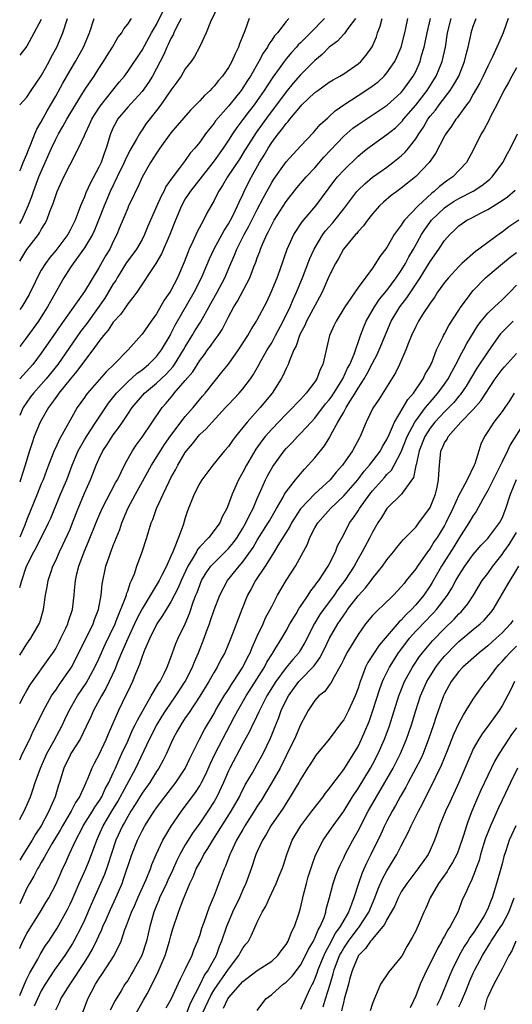
# Model space of a CAD drawing. Units: inches. Extents: x 2577000 to 2580000, y 1560000 to 1562081.
# Drawn here: x 2577000 to 2577068, y 1560222 to 1560359 of the extents above; entities that cross this region are included whole.
import ezdxf

# ---------------------------------------------------------------- set-up
doc = ezdxf.new("R2010")
doc.units = ezdxf.units.IN
doc.header["$MEASUREMENT"] = 0
doc.layers.add('LD25771560_2ft', color=8, linetype='Continuous')

msp = doc.modelspace()

# ---------------------------------------------------------------- linework, layer by layer
at = {"layer": 'LD25771560_2ft'}
for points, elevation in [([(2577027.7, 1560361), (2577026.51, 1560358.51), (2577025.92, 1560357), (2577024.99, 1560355.01), (2577024.29, 1560353.71), (2577023.8, 1560353), (2577023, 1560351.98), (2577022.43, 1560351), (2577021.84, 1560350.16), (2577021, 1560349.02), (2577019.59, 1560347), (2577019, 1560346.22), (2577017.58, 1560344.42), (2577017, 1560343.55), (2577016.77, 1560343.23), (2577016.63, 1560343), (2577016.23, 1560342.23), (2577015.32, 1560340.68), (2577014.65, 1560339.35), (2577014.52, 1560339), (2577013.53, 1560337), (2577012.57, 1560335), (2577011.74, 1560333), (2577010.97, 1560331), (2577010.4, 1560329.6), (2577010.12, 1560329), (2577009, 1560327.15), (2577007.41, 1560325), (2577007, 1560324.38), (2577006.13, 1560323), (2577004.27, 1560319.73), (2577003.88, 1560319), (2577003, 1560317.59), (2577002.61, 1560317), (2577001, 1560314.76), (2577000, 1560313.48)], 8092), ([(2577000, 1560325.31), (2577001, 1560326.96), (2577002.6, 1560329), (2577002.76, 1560329.24), (2577003, 1560329.7), (2577003.5, 1560330.5), (2577003.77, 1560331), (2577004.21, 1560332.21), (2577004.67, 1560333.33), (2577005, 1560334.43), (2577005.21, 1560335), (2577006.15, 1560337), (2577007, 1560338.75), (2577008.19, 1560341), (2577009, 1560342.74), (2577009.1, 1560343), (2577009.72, 1560344.28), (2577010.02, 1560345), (2577010.38, 1560345.62), (2577011.17, 1560346.83), (2577013.83, 1560350.17), (2577014.55, 1560351), (2577015, 1560351.61), (2577017, 1560354.6), (2577018.32, 1560357), (2577019, 1560358.17), (2577019.94, 1560360.06)], 8088), ([(2577000, 1560280.04), (2577000.29, 1560281), (2577000.96, 1560283), (2577001.98, 1560285), (2577002.35, 1560285.65), (2577004, 1560289), (2577004.31, 1560289.69), (2577005.67, 1560293), (2577006.53, 1560295), (2577007.31, 1560297), (2577008.14, 1560299), (2577009, 1560300.55), (2577009.26, 1560301), (2577010.57, 1560303), (2577012.36, 1560305.64), (2577013.45, 1560307), (2577015, 1560308.57), (2577016.27, 1560309.73), (2577017, 1560310.26), (2577017.9, 1560311), (2577019, 1560312.11), (2577019.68, 1560313), (2577020.88, 1560315), (2577021, 1560315.22), (2577021.58, 1560316.42), (2577024.23, 1560321), (2577025.27, 1560323), (2577026.36, 1560325.64), (2577026.99, 1560327.01), (2577028.41, 1560329.59), (2577029, 1560330.48), (2577029.29, 1560331), (2577029.59, 1560331.59), (2577030.27, 1560333), (2577030.48, 1560333.52), (2577031, 1560334.56), (2577031.13, 1560334.87), (2577031.79, 1560336.21), (2577032.21, 1560337), (2577033.32, 1560339), (2577033.96, 1560340.04), (2577034.49, 1560341), (2577035, 1560341.79), (2577035.92, 1560343), (2577036.42, 1560343.58), (2577037, 1560344.42), (2577037.29, 1560344.71), (2577037.51, 1560345), (2577039, 1560346.79), (2577039.21, 1560347), (2577041, 1560348.7), (2577041.4, 1560349), (2577043, 1560350.15), (2577043.53, 1560350.47), (2577044.48, 1560351), (2577045, 1560351.33), (2577047, 1560352.68), (2577047.37, 1560353), (2577048.12, 1560353.88), (2577048.94, 1560355.06), (2577049.54, 1560356.46), (2577049.7, 1560357), (2577050.06, 1560357.94), (2577050.33, 1560359)], 8102), ([(2577046.66, 1560359), (2577045.59, 1560357.59), (2577045.1, 1560356.9), (2577045, 1560356.81), (2577044.14, 1560355.86), (2577043, 1560354.99), (2577042.01, 1560353.99), (2577041, 1560353.18), (2577039, 1560351.16), (2577037.99, 1560350.01), (2577037, 1560348.81), (2577035.66, 1560347), (2577034.51, 1560345.49), (2577032.83, 1560343.17), (2577031.44, 1560341), (2577031.28, 1560340.72), (2577030.51, 1560339.49), (2577028.85, 1560337), (2577028.18, 1560335.82), (2577027.63, 1560335), (2577027, 1560333.72), (2577026.01, 1560331.99), (2577025.52, 1560331), (2577024.63, 1560329.37), (2577024.05, 1560328.05), (2577023.54, 1560327), (2577023.38, 1560326.62), (2577022.83, 1560325.17), (2577021.9, 1560323), (2577021, 1560321.25), (2577020.85, 1560321), (2577020.09, 1560319.91), (2577019, 1560318.02), (2577018.26, 1560317), (2577017, 1560315.17), (2577016.92, 1560315.08), (2577015.05, 1560313), (2577013.08, 1560311), (2577012.01, 1560309.99), (2577009.42, 1560307), (2577009.24, 1560306.76), (2577009, 1560306.41), (2577008, 1560305), (2577007, 1560303.27), (2577005.47, 1560300.53), (2577005, 1560299.45), (2577004.85, 1560299.15), (2577004.02, 1560297), (2577003.72, 1560296.28), (2577003.25, 1560295), (2577003, 1560294.44), (2577002.41, 1560293), (2577001, 1560289.5), (2577000.7, 1560288.7), (2577000, 1560287.03)], 8100), ([(2577042.33, 1560359), (2577040.4, 1560357), (2577039, 1560355.6), (2577038.69, 1560355.31), (2577038.43, 1560355), (2577037.74, 1560354.26), (2577037, 1560353.37), (2577036.72, 1560353), (2577036.05, 1560352.05), (2577035.17, 1560350.83), (2577034.36, 1560349.64), (2577033.96, 1560349), (2577033, 1560347.62), (2577032.55, 1560347), (2577031.87, 1560346.13), (2577031, 1560344.95), (2577030.15, 1560343.85), (2577029.57, 1560343), (2577029, 1560342.11), (2577028.25, 1560341), (2577027, 1560339.23), (2577023.66, 1560335), (2577023.42, 1560334.58), (2577023, 1560333.96), (2577022.46, 1560333), (2577021.63, 1560331), (2577020.85, 1560329), (2577019.68, 1560326.32), (2577018.9, 1560325), (2577016.25, 1560321), (2577015.73, 1560320.27), (2577015, 1560319.38), (2577014.86, 1560319.14), (2577014.75, 1560319), (2577014.03, 1560317.97), (2577013, 1560316.84), (2577012.27, 1560315.73), (2577011.63, 1560315), (2577011, 1560314.19), (2577010.18, 1560313), (2577009, 1560311.48), (2577007.96, 1560310.04), (2577007, 1560308.95), (2577005.44, 1560307), (2577005.27, 1560306.73), (2577005, 1560306.39), (2577004.44, 1560305.56), (2577003.99, 1560305), (2577002.86, 1560303), (2577002.03, 1560301), (2577001.76, 1560300.24), (2577001.35, 1560299), (2577001, 1560297.82), (2577000.78, 1560297), (2577000.13, 1560295), (2577000, 1560294.65)], 8098), ([(2577037.39, 1560359), (2577037, 1560358.56), (2577035.79, 1560357), (2577035.4, 1560356.6), (2577035, 1560355.97), (2577034.59, 1560355.41), (2577034.4, 1560355), (2577033.81, 1560354.19), (2577033.2, 1560353), (2577032.04, 1560351), (2577031.62, 1560350.37), (2577031, 1560349.37), (2577030.74, 1560349), (2577029, 1560346.84), (2577027.22, 1560344.78), (2577027, 1560344.46), (2577025.83, 1560343), (2577025, 1560341.82), (2577024.34, 1560341), (2577023.7, 1560340.3), (2577023, 1560339.28), (2577022.17, 1560338.17), (2577021.25, 1560337), (2577020.32, 1560335.68), (2577020, 1560335), (2577019.64, 1560334.36), (2577019.03, 1560333), (2577017.82, 1560330.18), (2577017.36, 1560329), (2577017, 1560328.33), (2577016.23, 1560327), (2577015.72, 1560326.28), (2577014.86, 1560325.14), (2577013.52, 1560323), (2577013.34, 1560322.66), (2577013, 1560322.17), (2577011.82, 1560320.18), (2577009.31, 1560316.69), (2577008.45, 1560315.55), (2577005.28, 1560311), (2577003.69, 1560309), (2577003, 1560308.2), (2577001.9, 1560307), (2577001.51, 1560306.49), (2577001, 1560305.77), (2577000.47, 1560305), (2577000.07, 1560304.07), (2577000, 1560303.92)], 8096), ([(2577031.87, 1560359), (2577031.27, 1560357.27), (2577030.54, 1560355.46), (2577030.4, 1560355), (2577029.92, 1560354.08), (2577029.46, 1560353), (2577029, 1560352.2), (2577028.17, 1560351), (2577027.62, 1560350.38), (2577027, 1560349.58), (2577026.71, 1560349.29), (2577026.45, 1560349), (2577025.69, 1560348.31), (2577025, 1560347.55), (2577023.72, 1560346.28), (2577022.78, 1560345.22), (2577021.88, 1560344.12), (2577021, 1560343.1), (2577019.47, 1560341), (2577019, 1560340.32), (2577018.17, 1560339), (2577017.01, 1560336.99), (2577016.4, 1560335.6), (2577016.08, 1560335), (2577015.74, 1560334.26), (2577015.13, 1560333), (2577015, 1560332.69), (2577014.53, 1560331.47), (2577013.83, 1560329.83), (2577013.5, 1560329), (2577013, 1560328.04), (2577012.5, 1560327), (2577011.93, 1560326.07), (2577011, 1560324.39), (2577009, 1560321.11), (2577008.77, 1560320.77), (2577005.63, 1560316.37), (2577004.71, 1560315), (2577003, 1560312.54), (2577001.82, 1560311), (2577000.02, 1560309), (2577000, 1560308.98)], 8094), ([(2577022.41, 1560359), (2577021.77, 1560357.77), (2577021.41, 1560357), (2577021.3, 1560356.7), (2577021, 1560356.19), (2577020.64, 1560355.36), (2577020.45, 1560355), (2577020.02, 1560353.98), (2577019, 1560352.03), (2577018.44, 1560351), (2577017.9, 1560350.1), (2577017, 1560348.87), (2577015, 1560346.7), (2577013.61, 1560345), (2577013.38, 1560344.62), (2577013, 1560343.85), (2577012.62, 1560343), (2577012.03, 1560341), (2577011.73, 1560340.27), (2577011.3, 1560339), (2577011, 1560338.38), (2577009.82, 1560336.18), (2577009.21, 1560334.79), (2577009, 1560334.24), (2577008.45, 1560333), (2577008.14, 1560332.14), (2577007.69, 1560331), (2577007, 1560329.61), (2577006.67, 1560329), (2577005, 1560326.78), (2577004.18, 1560325.82), (2577003.57, 1560325), (2577003, 1560324.05), (2577002.41, 1560323), (2577001.91, 1560321.91), (2577001.47, 1560321), (2577001.3, 1560320.7), (2577000.3, 1560319), (2577000, 1560318.61)], 8090), ([(2577000, 1560330.55), (2577000.28, 1560331), (2577001.18, 1560333), (2577001.7, 1560334.3), (2577001.91, 1560335), (2577002.67, 1560337), (2577003, 1560337.78), (2577003.55, 1560339), (2577004.41, 1560341), (2577005, 1560342.25), (2577005.41, 1560343), (2577006.01, 1560343.99), (2577006.57, 1560345), (2577007.74, 1560347), (2577009, 1560349.04), (2577009.78, 1560350.22), (2577010.33, 1560351), (2577011, 1560352.05), (2577011.65, 1560353), (2577012.15, 1560353.85), (2577012.88, 1560355), (2577013.65, 1560356.35), (2577014.17, 1560357), (2577014.46, 1560357.54), (2577015, 1560358.2), (2577015.54, 1560359)], 8086), ([(2577000, 1560337.84), (2577000.14, 1560338.14), (2577000.48, 1560339), (2577001, 1560340.17), (2577001.22, 1560340.78), (2577001.57, 1560341.57), (2577002.12, 1560343), (2577002.38, 1560343.62), (2577003, 1560344.67), (2577003.81, 1560346.19), (2577005, 1560348.22), (2577006, 1560350), (2577007, 1560351.75), (2577007.76, 1560353), (2577008.86, 1560355), (2577009.69, 1560357), (2577010.35, 1560359)], 8084), ([(2577000, 1560346.99), (2577000.01, 1560347), (2577001, 1560348.06), (2577001.61, 1560349), (2577003, 1560351.02), (2577004.09, 1560353), (2577004.39, 1560353.61), (2577005.15, 1560355), (2577005.98, 1560357), (2577006.63, 1560359)], 8082), ([(2577067.85, 1560359), (2577067.14, 1560357), (2577067, 1560356.67), (2577066.48, 1560355.52), (2577066.28, 1560355), (2577065.65, 1560353.65), (2577065, 1560352.39), (2577064.36, 1560351), (2577063.92, 1560350.08), (2577063, 1560348.48), (2577062.48, 1560347.52), (2577062.07, 1560347), (2577061, 1560345.53), (2577060.78, 1560345.22), (2577060.58, 1560345), (2577059.96, 1560344.04), (2577059.18, 1560343), (2577059, 1560342.67), (2577057.75, 1560340.25), (2577056.86, 1560339), (2577055, 1560337.05), (2577053.87, 1560336.13), (2577053, 1560335.45), (2577052.37, 1560335), (2577051.59, 1560334.41), (2577050.51, 1560333.49), (2577049.99, 1560333), (2577049, 1560331.89), (2577048.3, 1560331), (2577047.76, 1560330.24), (2577047, 1560329.42), (2577046.82, 1560329.18), (2577046.65, 1560329), (2577044.99, 1560327), (2577044.29, 1560325.71), (2577043.86, 1560325), (2577043, 1560323.3), (2577042, 1560321), (2577041.66, 1560320.34), (2577039.84, 1560317), (2577039.59, 1560316.41), (2577039, 1560315.33), (2577038.85, 1560315), (2577038.41, 1560313.59), (2577038.09, 1560313), (2577037.42, 1560311.42), (2577037.29, 1560311), (2577037, 1560310.41), (2577036.57, 1560309.43), (2577036.34, 1560309), (2577035.07, 1560307), (2577033.42, 1560305), (2577031.58, 1560303), (2577031, 1560302.26), (2577029.96, 1560301), (2577029.54, 1560300.46), (2577029, 1560299.62), (2577028.46, 1560299), (2577026.84, 1560297), (2577025.31, 1560295), (2577025, 1560294.51), (2577024.23, 1560293), (2577023.32, 1560290.68), (2577023, 1560289.71), (2577022.69, 1560288.69), (2577022.04, 1560287), (2577021.47, 1560285.47), (2577021.25, 1560285), (2577021, 1560284.41), (2577020.37, 1560283), (2577019.76, 1560281.76), (2577019.36, 1560281), (2577017, 1560277.1), (2577016.29, 1560275.71), (2577015.97, 1560275), (2577015, 1560272.97), (2577014.13, 1560271), (2577013.53, 1560269.53), (2577013.24, 1560268.76), (2577012.45, 1560267), (2577011.98, 1560266.02), (2577011.37, 1560265), (2577010.27, 1560263), (2577009.89, 1560262.11), (2577009.25, 1560260.75), (2577008.38, 1560259), (2577007.12, 1560257), (2577007, 1560256.78), (2577006.14, 1560255), (2577005.52, 1560253), (2577005.39, 1560252.61), (2577004.92, 1560251), (2577004.33, 1560249.67), (2577004.07, 1560249), (2577002.98, 1560247), (2577002.18, 1560245.82), (2577001.72, 1560245), (2577000.5, 1560243), (2577000, 1560242.21)], 8112), ([(2577000, 1560247.87), (2577000.17, 1560248.17), (2577000.61, 1560249), (2577001, 1560249.84), (2577001.5, 1560251), (2577001.89, 1560252.11), (2577002.17, 1560253), (2577002.88, 1560255), (2577003.78, 1560257), (2577004.75, 1560258.75), (2577005.93, 1560261), (2577006.26, 1560261.74), (2577006.87, 1560263), (2577008.02, 1560265), (2577009.22, 1560266.78), (2577010.45, 1560269), (2577011, 1560270.17), (2577011.86, 1560272.14), (2577013.24, 1560275), (2577013.42, 1560275.42), (2577014.74, 1560278.74), (2577014.82, 1560279), (2577014.85, 1560279.15), (2577015, 1560279.55), (2577015.35, 1560280.65), (2577015.55, 1560281), (2577015.94, 1560281.94), (2577016.29, 1560283), (2577017.02, 1560285), (2577017.67, 1560287), (2577018.28, 1560289), (2577018.5, 1560289.5), (2577019.01, 1560291), (2577019.91, 1560293), (2577020.74, 1560294.74), (2577021, 1560295.24), (2577021.64, 1560296.36), (2577021.95, 1560297), (2577023, 1560298.79), (2577023.15, 1560299), (2577024, 1560300), (2577024.77, 1560301), (2577025, 1560301.26), (2577025.92, 1560302.08), (2577026.72, 1560303), (2577028.6, 1560305), (2577029, 1560305.45), (2577030.47, 1560307), (2577031, 1560307.63), (2577032.05, 1560309), (2577032.43, 1560309.57), (2577033.17, 1560310.83), (2577033.55, 1560311.55), (2577034.37, 1560313), (2577035, 1560314.01), (2577035.54, 1560315), (2577036.6, 1560317), (2577037.57, 1560319), (2577037.99, 1560320.01), (2577038.46, 1560321), (2577039.28, 1560323), (2577040.3, 1560325.7), (2577040.89, 1560327), (2577042.11, 1560329), (2577042.49, 1560329.51), (2577043.43, 1560330.57), (2577043.78, 1560331), (2577045, 1560332.58), (2577046.82, 1560335), (2577047, 1560335.19), (2577047.93, 1560336.07), (2577049, 1560336.95), (2577050.19, 1560337.81), (2577051, 1560338.38), (2577051.84, 1560339), (2577053, 1560339.94), (2577053.55, 1560340.45), (2577054, 1560341), (2577055, 1560342.3), (2577055.42, 1560343), (2577056.07, 1560343.93), (2577056.67, 1560345), (2577057, 1560345.44), (2577057.73, 1560346.27), (2577058.25, 1560347), (2577059.8, 1560349), (2577060.27, 1560349.73), (2577060.97, 1560351), (2577061.78, 1560353), (2577062.01, 1560353.99), (2577062.29, 1560355), (2577062.66, 1560356.66), (2577062.72, 1560357), (2577063, 1560357.93), (2577063.39, 1560359)], 8110), ([(2577000, 1560256.14), (2577000.41, 1560257), (2577001.4, 1560259), (2577001.89, 1560260.11), (2577002.36, 1560261), (2577003.31, 1560263), (2577004.43, 1560265), (2577004.65, 1560265.35), (2577005, 1560265.81), (2577005.47, 1560266.53), (2577005.83, 1560267), (2577007, 1560268.71), (2577007.18, 1560269), (2577008.21, 1560271), (2577010.19, 1560275), (2577010.39, 1560275.61), (2577010.95, 1560277), (2577011.34, 1560279), (2577011.48, 1560280.52), (2577011.98, 1560283), (2577012.46, 1560284.46), (2577012.65, 1560285), (2577012.76, 1560285.24), (2577013, 1560285.89), (2577013.45, 1560287), (2577013.91, 1560288.09), (2577014.21, 1560289), (2577015.03, 1560291), (2577016.1, 1560293), (2577018.33, 1560297), (2577020.12, 1560299.88), (2577021, 1560301.15), (2577023, 1560303.76), (2577024.09, 1560305), (2577025.4, 1560306.6), (2577025.76, 1560307), (2577027, 1560308.58), (2577028.09, 1560309.91), (2577029, 1560311.05), (2577030.41, 1560313), (2577031.71, 1560315), (2577032.16, 1560315.84), (2577032.9, 1560317), (2577033, 1560317.18), (2577034.31, 1560319.69), (2577034.94, 1560321), (2577035.75, 1560323), (2577036.18, 1560324.18), (2577037.17, 1560327), (2577038.08, 1560329), (2577039.23, 1560330.77), (2577041.14, 1560333), (2577043, 1560335.48), (2577043.63, 1560336.37), (2577044.15, 1560337), (2577045, 1560337.96), (2577047, 1560339.89), (2577047.6, 1560340.4), (2577048.36, 1560341), (2577049, 1560341.48), (2577051, 1560342.88), (2577052.18, 1560343.82), (2577053, 1560344.58), (2577053.19, 1560344.81), (2577053.33, 1560345), (2577055, 1560346.96), (2577056.6, 1560349), (2577057.54, 1560350.46), (2577057.86, 1560351), (2577058.67, 1560353), (2577059.12, 1560355), (2577059.44, 1560357), (2577059.94, 1560359)], 8108), ([(2577000, 1560263.95), (2577000.56, 1560265), (2577001, 1560265.76), (2577001.46, 1560266.54), (2577001.78, 1560267), (2577003.96, 1560270.04), (2577004.77, 1560271.23), (2577005, 1560271.59), (2577005.49, 1560272.51), (2577005.74, 1560273), (2577006.4, 1560274.4), (2577006.67, 1560275), (2577006.74, 1560275.26), (2577007.32, 1560277), (2577007.58, 1560279), (2577007.63, 1560279.63), (2577007.76, 1560281), (2577007.96, 1560281.96), (2577008.21, 1560283), (2577008.95, 1560285), (2577009.58, 1560286.42), (2577010.72, 1560289.28), (2577011, 1560289.95), (2577011.46, 1560291), (2577013.36, 1560294.64), (2577013.57, 1560295), (2577014.14, 1560296.14), (2577014.69, 1560297.32), (2577015.65, 1560299), (2577016.2, 1560299.81), (2577017, 1560300.92), (2577019.8, 1560305), (2577020.36, 1560305.64), (2577021.27, 1560306.73), (2577021.48, 1560307), (2577023, 1560308.75), (2577024.03, 1560309.97), (2577025, 1560311.54), (2577025.65, 1560312.35), (2577026.1, 1560313), (2577026.49, 1560313.51), (2577027, 1560314.26), (2577027.55, 1560315), (2577028.14, 1560315.86), (2577029, 1560317.58), (2577029.76, 1560319), (2577030.23, 1560319.77), (2577031.95, 1560323), (2577032.53, 1560324.53), (2577032.81, 1560325.19), (2577033, 1560325.76), (2577033.35, 1560326.65), (2577033.46, 1560327), (2577033.77, 1560327.77), (2577034.32, 1560329), (2577034.56, 1560329.44), (2577035, 1560330.38), (2577035.35, 1560331), (2577037, 1560333.61), (2577038.51, 1560335.49), (2577039.8, 1560337), (2577041, 1560338.29), (2577042.26, 1560339.74), (2577045, 1560342.64), (2577046.25, 1560343.75), (2577047, 1560344.3), (2577051.05, 1560346.95), (2577053, 1560348.73), (2577053.23, 1560349), (2577054.66, 1560351), (2577055, 1560351.64), (2577055.61, 1560353), (2577055.83, 1560353.83), (2577056.18, 1560355), (2577056.33, 1560355.67), (2577056.59, 1560357), (2577057.06, 1560359)], 8106), ([(2577000, 1560270.64), (2577001, 1560272.22), (2577001.56, 1560273), (2577002.71, 1560275), (2577002.79, 1560275.21), (2577003.32, 1560277), (2577003.61, 1560279), (2577003.84, 1560280.16), (2577003.97, 1560281), (2577004.42, 1560282.42), (2577004.62, 1560283), (2577005, 1560283.81), (2577005.51, 1560285), (2577006.01, 1560285.99), (2577007, 1560288.14), (2577007.36, 1560289), (2577008.12, 1560291), (2577009, 1560293.14), (2577009.85, 1560295), (2577010.18, 1560295.82), (2577010.64, 1560297), (2577011, 1560297.84), (2577011.55, 1560299), (2577012.13, 1560299.87), (2577012.83, 1560301), (2577013, 1560301.25), (2577013.76, 1560302.24), (2577014.26, 1560303), (2577014.58, 1560303.42), (2577015, 1560304.09), (2577015.64, 1560305), (2577017.36, 1560307), (2577019, 1560308.4), (2577020.34, 1560309.66), (2577021.3, 1560310.7), (2577021.5, 1560311), (2577022.76, 1560313), (2577023, 1560313.43), (2577023.97, 1560315), (2577024.35, 1560315.65), (2577025.12, 1560316.88), (2577026.57, 1560319.43), (2577027.43, 1560321), (2577028.48, 1560323), (2577029.33, 1560325), (2577029.85, 1560326.15), (2577030.18, 1560327), (2577031.19, 1560329), (2577031.84, 1560330.16), (2577032.25, 1560331), (2577033, 1560332.48), (2577033.86, 1560334.14), (2577035, 1560336.21), (2577035.31, 1560336.69), (2577037, 1560339.12), (2577039, 1560341.29), (2577040.81, 1560343.19), (2577041.73, 1560344.27), (2577042.78, 1560345.22), (2577043, 1560345.41), (2577043.81, 1560346.19), (2577045.02, 1560347), (2577047, 1560348.28), (2577048.64, 1560349.36), (2577049.78, 1560350.22), (2577050.62, 1560351), (2577051, 1560351.43), (2577052.1, 1560353), (2577052.4, 1560353.6), (2577052.99, 1560355), (2577053.49, 1560357), (2577053.63, 1560357.63), (2577053.92, 1560359)], 8104), ([(2577003, 1560358.85), (2577001.64, 1560356.36), (2577001, 1560355.13), (2577000, 1560353.92)], 8080), ([(2577069, 1560352.16), (2577068.34, 1560351), (2577067.88, 1560350.12), (2577067.24, 1560349), (2577066.25, 1560347), (2577065.41, 1560345.41), (2577065.15, 1560344.85), (2577064.46, 1560343.54), (2577064.11, 1560343), (2577063, 1560340.74), (2577062.06, 1560339), (2577060.14, 1560337), (2577059.45, 1560336.55), (2577058.31, 1560335.69), (2577057.59, 1560335), (2577057.25, 1560334.75), (2577055.33, 1560333), (2577053.43, 1560331), (2577053.24, 1560330.76), (2577053, 1560330.33), (2577052.41, 1560329.59), (2577052.03, 1560329), (2577051, 1560327.22), (2577050.04, 1560325.96), (2577049.44, 1560325), (2577049, 1560324.36), (2577047, 1560321.65), (2577045.58, 1560319.58), (2577045.16, 1560319), (2577043.94, 1560317), (2577043.65, 1560316.35), (2577043.02, 1560315), (2577042.1, 1560311), (2577041.73, 1560310.27), (2577041.28, 1560309), (2577041, 1560308.58), (2577039.81, 1560307), (2577039.4, 1560306.6), (2577039, 1560306.13), (2577038.44, 1560305.56), (2577037.95, 1560305), (2577037, 1560304.09), (2577035, 1560302.03), (2577034.1, 1560301), (2577033.62, 1560300.38), (2577032.78, 1560299.22), (2577031.48, 1560297), (2577031, 1560296.06), (2577030.4, 1560295), (2577029.5, 1560293), (2577029, 1560291.59), (2577028.75, 1560291), (2577028.14, 1560289.86), (2577027.78, 1560289), (2577027, 1560287.96), (2577026.25, 1560287), (2577025, 1560285.67), (2577024.7, 1560285.3), (2577024.56, 1560285), (2577023.98, 1560283.98), (2577023.37, 1560283), (2577022.42, 1560281), (2577022.01, 1560279.99), (2577021, 1560278.06), (2577020.34, 1560277), (2577019.85, 1560276.15), (2577019.06, 1560275), (2577018.09, 1560273), (2577017.34, 1560271.34), (2577017.15, 1560270.85), (2577017, 1560270.49), (2577016.63, 1560269.37), (2577016.09, 1560268.09), (2577015.66, 1560267), (2577015, 1560265.63), (2577014.81, 1560265.19), (2577013.74, 1560263), (2577012.29, 1560259.71), (2577012.01, 1560259), (2577011, 1560256.82), (2577010.36, 1560255.64), (2577010.03, 1560255), (2577009.39, 1560253.39), (2577009.21, 1560253), (2577009.13, 1560252.87), (2577009, 1560252.55), (2577008.29, 1560251), (2577007.76, 1560250.24), (2577007.14, 1560249), (2577005.97, 1560247), (2577005.63, 1560246.37), (2577004.49, 1560244.49), (2577003.62, 1560243), (2577003.42, 1560242.58), (2577003, 1560241.9), (2577002.68, 1560241.32), (2577002.47, 1560241), (2577001.99, 1560240.01), (2577001.35, 1560239), (2577001, 1560238.34), (2577000.39, 1560237), (2577000, 1560236.18)], 8114), ([(2577000, 1560229.96), (2577000.03, 1560230.03), (2577000.45, 1560231), (2577001, 1560232.03), (2577001.36, 1560232.64), (2577002.84, 1560235), (2577003.64, 1560236.36), (2577004.03, 1560237), (2577005, 1560238.84), (2577005.65, 1560240.35), (2577005.95, 1560241), (2577006.3, 1560241.7), (2577006.89, 1560243), (2577007.81, 1560245), (2577008.67, 1560246.67), (2577008.84, 1560247), (2577010.1, 1560249), (2577010.43, 1560249.57), (2577011, 1560250.36), (2577011.39, 1560251), (2577011.89, 1560252.11), (2577012.38, 1560253), (2577013, 1560254.33), (2577013.2, 1560254.8), (2577013.31, 1560255), (2577013.82, 1560256.18), (2577014.21, 1560257), (2577015, 1560258.74), (2577015.69, 1560260.31), (2577016.06, 1560261), (2577016.35, 1560261.65), (2577018.27, 1560265), (2577019.28, 1560266.72), (2577019.49, 1560267), (2577020.02, 1560268.02), (2577020.49, 1560269), (2577021, 1560270.32), (2577021.71, 1560272.29), (2577022, 1560273), (2577022.97, 1560275.03), (2577023.58, 1560276.42), (2577024.16, 1560278.16), (2577024.47, 1560279), (2577024.63, 1560279.37), (2577025, 1560280.38), (2577025.27, 1560281), (2577025.92, 1560282.08), (2577026.57, 1560283), (2577027, 1560283.49), (2577029, 1560285.45), (2577029.7, 1560286.3), (2577030.21, 1560287), (2577031, 1560288.27), (2577031.43, 1560289), (2577031.9, 1560290.1), (2577032.42, 1560291), (2577033, 1560292.41), (2577033.26, 1560293), (2577033.49, 1560293.49), (2577034.14, 1560295), (2577034.44, 1560295.56), (2577035.16, 1560296.84), (2577036.73, 1560299), (2577037, 1560299.31), (2577037.83, 1560300.17), (2577038.6, 1560301), (2577039, 1560301.39), (2577040.47, 1560303), (2577041, 1560303.56), (2577042.49, 1560305.51), (2577043, 1560306.1), (2577043.38, 1560306.62), (2577043.62, 1560307), (2577044.87, 1560309), (2577045.54, 1560310.46), (2577045.84, 1560311), (2577046.44, 1560312.44), (2577047.33, 1560315), (2577047.78, 1560316.22), (2577048.11, 1560317), (2577049.26, 1560319), (2577049.97, 1560320.03), (2577051, 1560321.26), (2577052.31, 1560323), (2577053, 1560324.02), (2577053.59, 1560325), (2577054.07, 1560325.93), (2577054.7, 1560327), (2577055.8, 1560329), (2577056.27, 1560329.73), (2577057.21, 1560331), (2577059, 1560332.72), (2577059.38, 1560333), (2577060.36, 1560333.64), (2577061, 1560334.02), (2577062.99, 1560335.01), (2577064.2, 1560335.8), (2577065, 1560336.45), (2577065.31, 1560336.69), (2577065.62, 1560337), (2577067.1, 1560339), (2577067.73, 1560340.27), (2577068.18, 1560341), (2577069.15, 1560343)], 8116), ([(2577000, 1560223.46), (2577000.66, 1560225), (2577001, 1560225.75), (2577001.41, 1560226.59), (2577002.51, 1560228.51), (2577002.85, 1560229.15), (2577003.61, 1560230.39), (2577004.05, 1560231), (2577005.2, 1560232.8), (2577006.63, 1560235.37), (2577007, 1560236.12), (2577007.28, 1560236.72), (2577008.27, 1560239), (2577009.19, 1560241), (2577009.71, 1560242.29), (2577010.71, 1560245), (2577011, 1560245.63), (2577011.6, 1560247), (2577012.78, 1560249), (2577013.62, 1560250.38), (2577016.14, 1560255), (2577018.03, 1560259), (2577019, 1560260.91), (2577019.79, 1560262.21), (2577020.28, 1560263), (2577021, 1560264.02), (2577021.71, 1560265), (2577023, 1560267.01), (2577024, 1560269), (2577024.27, 1560269.73), (2577024.83, 1560271), (2577025.61, 1560273), (2577025.94, 1560273.94), (2577026.35, 1560275), (2577026.52, 1560275.48), (2577027, 1560276.94), (2577027.79, 1560279), (2577028.88, 1560281), (2577030.47, 1560283), (2577031, 1560283.62), (2577032.41, 1560285.59), (2577033, 1560286.62), (2577034.51, 1560289), (2577034.68, 1560289.32), (2577035.68, 1560291), (2577036.58, 1560292.58), (2577036.8, 1560293), (2577037, 1560293.32), (2577038.32, 1560295), (2577039, 1560295.84), (2577039.54, 1560296.46), (2577040.07, 1560297), (2577041, 1560298.05), (2577042.32, 1560299.68), (2577043.08, 1560300.92), (2577043.22, 1560301.22), (2577044.19, 1560303), (2577045, 1560304.39), (2577045.34, 1560305), (2577045.84, 1560305.84), (2577046.58, 1560307), (2577047, 1560307.69), (2577047.85, 1560309), (2577048.27, 1560309.73), (2577049, 1560311.15), (2577049.65, 1560312.35), (2577049.95, 1560313), (2577051.61, 1560317), (2577052.79, 1560319), (2577053.77, 1560320.23), (2577055.62, 1560323), (2577057, 1560325.27), (2577058.22, 1560327), (2577059, 1560328.19), (2577059.72, 1560329), (2577060.39, 1560329.61), (2577061, 1560330.23), (2577061.45, 1560330.55), (2577062.1, 1560331), (2577062.7, 1560331.3), (2577063.99, 1560331.99), (2577065, 1560332.5), (2577067, 1560333.72), (2577067.77, 1560334.23), (2577068.82, 1560335.18)], 8118), ([(2577069.31, 1560331), (2577067.94, 1560330.06), (2577067, 1560329.33), (2577066.79, 1560329.2), (2577065, 1560327.91), (2577063.78, 1560327), (2577063.32, 1560326.68), (2577061.43, 1560325), (2577061, 1560324.58), (2577059.54, 1560323), (2577059, 1560322.34), (2577058.05, 1560321), (2577057.65, 1560320.35), (2577057, 1560319.49), (2577056.06, 1560318.06), (2577055.39, 1560317), (2577055, 1560316.25), (2577054.43, 1560315), (2577054.01, 1560314.01), (2577053.63, 1560313), (2577052.75, 1560311), (2577052.19, 1560309.81), (2577049.86, 1560306.14), (2577049.05, 1560304.95), (2577048.12, 1560303), (2577047.31, 1560301), (2577047.19, 1560300.81), (2577046.23, 1560299), (2577044.83, 1560297), (2577043.96, 1560296.04), (2577043.1, 1560295), (2577041, 1560293.04), (2577039.02, 1560290.98), (2577037.76, 1560289), (2577037.51, 1560288.49), (2577035.87, 1560285.87), (2577035.36, 1560285), (2577034.1, 1560283), (2577032.75, 1560281), (2577032.15, 1560279.85), (2577031.66, 1560279), (2577030.84, 1560277), (2577029.32, 1560273), (2577028.48, 1560271), (2577027.96, 1560270.04), (2577027.43, 1560269), (2577027, 1560268.31), (2577026.25, 1560267), (2577025, 1560264.99), (2577023.44, 1560262.56), (2577023, 1560261.95), (2577022.63, 1560261.37), (2577022.36, 1560261), (2577021.89, 1560260.11), (2577021.26, 1560259), (2577020.38, 1560257), (2577019.92, 1560256.08), (2577019.34, 1560255), (2577019, 1560254.51), (2577018.06, 1560253), (2577017, 1560251.53), (2577016.06, 1560249.94), (2577015.44, 1560249), (2577015, 1560248.27), (2577014.56, 1560247.44), (2577014.3, 1560247), (2577013.37, 1560245), (2577012.69, 1560243), (2577012.3, 1560241.7), (2577011.77, 1560240.23), (2577009.93, 1560236.07), (2577009, 1560233.91), (2577008.58, 1560233), (2577007.54, 1560231), (2577007.35, 1560230.65), (2577006.25, 1560229), (2577004.84, 1560227), (2577003.53, 1560225), (2577003, 1560224.1), (2577002.46, 1560223), (2577002.03, 1560221.97)], 8120), ([(2577005, 1560221.44), (2577005.53, 1560222.47), (2577005.74, 1560223), (2577007.02, 1560225), (2577009, 1560228.01), (2577009.62, 1560229), (2577010.13, 1560229.87), (2577010.78, 1560231.22), (2577011, 1560231.73), (2577011.41, 1560232.59), (2577011.56, 1560233), (2577011.99, 1560233.99), (2577012.62, 1560235.38), (2577013.37, 1560237), (2577014.22, 1560239), (2577014.43, 1560239.57), (2577015.56, 1560243), (2577016.35, 1560245), (2577017, 1560246.3), (2577017.39, 1560247), (2577018.66, 1560249), (2577019, 1560249.49), (2577020.14, 1560251), (2577021.7, 1560253), (2577023, 1560254.95), (2577023.65, 1560256.35), (2577024.96, 1560259), (2577025.66, 1560260.34), (2577027, 1560262.59), (2577027.22, 1560263), (2577028.41, 1560265), (2577029, 1560265.89), (2577029.42, 1560266.58), (2577029.71, 1560267), (2577031.01, 1560269), (2577031.65, 1560270.35), (2577032.02, 1560271), (2577032.29, 1560271.71), (2577033, 1560273.29), (2577033.8, 1560275), (2577034.16, 1560275.84), (2577034.81, 1560277), (2577035, 1560277.4), (2577035.82, 1560279), (2577037, 1560281), (2577038.33, 1560283), (2577039.96, 1560286.04), (2577040.31, 1560287), (2577041, 1560288.31), (2577041.4, 1560289), (2577043.15, 1560291), (2577045, 1560292.75), (2577046.95, 1560295), (2577047.83, 1560296.17), (2577048.58, 1560297), (2577050.1, 1560299), (2577050.4, 1560299.6), (2577051, 1560300.59), (2577051.38, 1560301.38), (2577052.06, 1560303), (2577053.28, 1560305), (2577053.89, 1560306.11), (2577054.69, 1560307), (2577056.06, 1560309), (2577056.34, 1560309.66), (2577057, 1560310.76), (2577057.12, 1560311), (2577057.23, 1560311.23), (2577057.91, 1560313), (2577058.76, 1560314.76), (2577058.86, 1560315), (2577059, 1560315.23), (2577059.61, 1560316.39), (2577061, 1560318.54), (2577061.16, 1560318.84), (2577062.18, 1560320.18), (2577062.78, 1560321), (2577063, 1560321.25), (2577064.7, 1560323), (2577065, 1560323.27), (2577067.06, 1560325), (2577068.13, 1560325.87), (2577069, 1560326.51)], 8122), ([(2577008.71, 1560221), (2577009.47, 1560223), (2577009.96, 1560223.96), (2577010.53, 1560225), (2577011, 1560225.76), (2577011.51, 1560226.49), (2577013.11, 1560229), (2577014.08, 1560231), (2577014.62, 1560232.62), (2577014.85, 1560233.15), (2577015.54, 1560235), (2577016, 1560236), (2577016.42, 1560237), (2577017.56, 1560239.56), (2577018.15, 1560241), (2577018.37, 1560241.63), (2577018.96, 1560243), (2577019.89, 1560245), (2577020.29, 1560245.71), (2577021.05, 1560246.95), (2577022.47, 1560249), (2577023.56, 1560250.44), (2577024.4, 1560251.6), (2577025, 1560252.55), (2577025.25, 1560253), (2577025.84, 1560254.16), (2577026.44, 1560255.56), (2577027.13, 1560257), (2577029.22, 1560261), (2577029.85, 1560262.15), (2577030.28, 1560263), (2577031.46, 1560265), (2577033.99, 1560269), (2577034.33, 1560269.67), (2577035.1, 1560270.9), (2577035.17, 1560271), (2577035.46, 1560271.46), (2577036.39, 1560273), (2577037, 1560274.04), (2577037.54, 1560275), (2577038.39, 1560276.39), (2577038.83, 1560277.17), (2577039, 1560277.4), (2577040.07, 1560279), (2577040.42, 1560279.58), (2577041, 1560280.26), (2577041.29, 1560280.71), (2577041.53, 1560281), (2577042.85, 1560283), (2577043.85, 1560285), (2577044.16, 1560285.84), (2577045, 1560287.4), (2577045.82, 1560289), (2577046.33, 1560289.67), (2577047, 1560290.69), (2577047.19, 1560291), (2577048.63, 1560293), (2577049, 1560293.46), (2577050.68, 1560295.32), (2577051, 1560295.71), (2577051.66, 1560296.34), (2577052.02, 1560297), (2577053, 1560298.89), (2577053.82, 1560301), (2577054.89, 1560303), (2577055, 1560303.17), (2577056.37, 1560305), (2577057, 1560305.77), (2577058.09, 1560307), (2577059, 1560308.26), (2577059.5, 1560309), (2577060.01, 1560309.99), (2577060.58, 1560311), (2577061.41, 1560312.59), (2577061.66, 1560313), (2577062.11, 1560313.89), (2577063.62, 1560316.38), (2577064.09, 1560317), (2577065, 1560318.1), (2577065.96, 1560319), (2577067, 1560319.94), (2577068.09, 1560321), (2577069, 1560321.98)], 8124), ([(2577068.56, 1560317), (2577067.77, 1560316.23), (2577066.78, 1560315.22), (2577066.61, 1560315), (2577065, 1560312.75), (2577063.51, 1560310.49), (2577062.75, 1560309.25), (2577062.02, 1560307.98), (2577061.2, 1560306.8), (2577061, 1560306.58), (2577060.29, 1560305.71), (2577059.6, 1560305), (2577059, 1560304.42), (2577057.67, 1560303), (2577057, 1560302.15), (2577056.27, 1560301), (2577055.48, 1560299), (2577055.05, 1560297.05), (2577055.04, 1560296.96), (2577054.71, 1560295.29), (2577053.13, 1560293.13), (2577053.05, 1560293), (2577050.98, 1560291), (2577050.24, 1560289.76), (2577049.75, 1560289), (2577049, 1560287.72), (2577048.63, 1560287), (2577047.58, 1560285), (2577047, 1560284.02), (2577046.44, 1560283), (2577045.14, 1560281), (2577044.21, 1560279.79), (2577043.66, 1560279), (2577042.18, 1560277), (2577041.71, 1560276.29), (2577040.93, 1560275.07), (2577039.59, 1560272.41), (2577039, 1560271.39), (2577038.75, 1560271), (2577037.94, 1560270.06), (2577037, 1560268.93), (2577035.58, 1560267), (2577034.34, 1560265), (2577033.3, 1560263), (2577033.21, 1560262.79), (2577032.58, 1560261.42), (2577032.34, 1560261), (2577031.92, 1560260.08), (2577031, 1560258.42), (2577029.18, 1560255), (2577029, 1560254.62), (2577028.32, 1560253), (2577027.38, 1560251), (2577027, 1560250.34), (2577026.14, 1560249), (2577025, 1560247.35), (2577024.01, 1560245.99), (2577023.39, 1560245), (2577023, 1560244.36), (2577022.24, 1560243), (2577021.82, 1560242.18), (2577021.21, 1560240.79), (2577020.56, 1560239.44), (2577020.37, 1560239), (2577019.44, 1560237), (2577019.32, 1560236.68), (2577019, 1560235.92), (2577018.63, 1560235), (2577018.07, 1560233), (2577017.61, 1560231), (2577016.96, 1560229), (2577015.86, 1560227), (2577015.54, 1560226.46), (2577015, 1560225.55), (2577014.62, 1560225), (2577014.08, 1560224.08), (2577013.25, 1560222.75), (2577012.59, 1560221.41)], 8126), ([(2577016.19, 1560221), (2577017.22, 1560222.78), (2577017.69, 1560223.69), (2577018.39, 1560225), (2577019.25, 1560226.75), (2577020.2, 1560229), (2577020.82, 1560231), (2577021, 1560231.73), (2577021.29, 1560232.71), (2577022.04, 1560235), (2577022.64, 1560236.64), (2577023.63, 1560239), (2577024.1, 1560239.9), (2577024.52, 1560241), (2577025, 1560241.92), (2577025.41, 1560242.59), (2577025.59, 1560243), (2577026.15, 1560243.85), (2577026.82, 1560245), (2577029.38, 1560249), (2577030.51, 1560251), (2577030.67, 1560251.33), (2577031.34, 1560252.66), (2577032.33, 1560254.33), (2577033, 1560255.52), (2577033.81, 1560257), (2577034.85, 1560259.15), (2577035.57, 1560261), (2577035.99, 1560262.01), (2577036.33, 1560263), (2577037, 1560264.4), (2577037.32, 1560265), (2577038.78, 1560267), (2577039, 1560267.25), (2577040.86, 1560269.14), (2577041, 1560269.34), (2577041.71, 1560270.29), (2577042.38, 1560271.62), (2577043.05, 1560273), (2577044.2, 1560275), (2577044.53, 1560275.47), (2577045, 1560276.22), (2577045.33, 1560276.68), (2577045.53, 1560277), (2577047, 1560278.9), (2577048.01, 1560279.99), (2577048.81, 1560281), (2577049, 1560281.28), (2577050.38, 1560283), (2577051, 1560283.9), (2577051.91, 1560285), (2577052.38, 1560285.62), (2577053, 1560286.33), (2577053.29, 1560286.71), (2577055, 1560288.44), (2577055.43, 1560289), (2577056.93, 1560291), (2577057, 1560291.13), (2577057.75, 1560293), (2577057.99, 1560293.99), (2577058.19, 1560295), (2577058.21, 1560295.79), (2577058.29, 1560297), (2577058.44, 1560298.44), (2577058.51, 1560299), (2577058.68, 1560299.32), (2577059, 1560300.12), (2577059.35, 1560300.65), (2577059.49, 1560301), (2577061.28, 1560303), (2577063, 1560304.72), (2577064.07, 1560305.93), (2577066.04, 1560309), (2577066.44, 1560309.56), (2577067, 1560310.28), (2577067.33, 1560310.67), (2577069, 1560312.53)], 8128), ([(2577068.7, 1560307), (2577068.04, 1560305.96), (2577067.4, 1560305), (2577067, 1560304.45), (2577065.85, 1560303), (2577065, 1560301.67), (2577064.54, 1560301), (2577064.07, 1560299.93), (2577063.76, 1560299), (2577063.21, 1560297.21), (2577063.13, 1560297), (2577062.13, 1560295), (2577061.2, 1560293.2), (2577061, 1560292.84), (2577060.14, 1560291), (2577059.18, 1560289), (2577059, 1560288.67), (2577058, 1560287), (2577057.59, 1560286.41), (2577057, 1560285.46), (2577056.64, 1560285), (2577055.23, 1560283), (2577055, 1560282.65), (2577053.7, 1560281), (2577053.38, 1560280.62), (2577053, 1560280.13), (2577051.93, 1560279), (2577050.44, 1560277.56), (2577049.82, 1560277), (2577049, 1560276.18), (2577048.05, 1560275), (2577047, 1560273.55), (2577045.45, 1560271), (2577045, 1560270.1), (2577044.65, 1560269.35), (2577043.67, 1560267.67), (2577043.23, 1560266.77), (2577043, 1560266.49), (2577042.37, 1560265.63), (2577041.57, 1560265), (2577041, 1560264.36), (2577040.09, 1560263), (2577039.7, 1560262.3), (2577039, 1560260.98), (2577038.15, 1560259), (2577037.17, 1560257), (2577037, 1560256.68), (2577036.16, 1560255), (2577035.04, 1560253), (2577033.52, 1560250.48), (2577033, 1560249.7), (2577032.57, 1560249), (2577031.29, 1560247), (2577031.19, 1560246.81), (2577031, 1560246.5), (2577030.46, 1560245.54), (2577030.13, 1560245), (2577029.31, 1560243.31), (2577029.17, 1560243), (2577028.6, 1560241.4), (2577028.4, 1560241), (2577027, 1560237.34), (2577026.87, 1560237), (2577026.3, 1560235.7), (2577025.58, 1560233.58), (2577025.27, 1560232.73), (2577025, 1560231.86), (2577024.69, 1560231), (2577024.19, 1560229.81), (2577023.9, 1560229), (2577022.96, 1560227), (2577022.29, 1560225.71), (2577021, 1560222.9), (2577020.32, 1560221.68)], 8130), ([(2577070.13, 1560303), (2577068.14, 1560299.86), (2577067.76, 1560299), (2577067, 1560297.47), (2577066.78, 1560297), (2577066.17, 1560295.83), (2577065.77, 1560295), (2577065, 1560293.49), (2577064.32, 1560292.32), (2577063.39, 1560290.61), (2577063, 1560290.06), (2577062.4, 1560289), (2577061, 1560286.85), (2577060.3, 1560285.7), (2577058.6, 1560283), (2577057.27, 1560280.73), (2577057, 1560280.3), (2577056.11, 1560279), (2577055, 1560277.63), (2577054.43, 1560277), (2577053.69, 1560276.31), (2577053, 1560275.51), (2577052.72, 1560275.28), (2577049.94, 1560272.06), (2577048.35, 1560269.65), (2577048.03, 1560269), (2577047.48, 1560267.48), (2577047.28, 1560267), (2577047, 1560266.09), (2577046.6, 1560265), (2577045.69, 1560263), (2577045.46, 1560262.54), (2577045, 1560261.69), (2577044.7, 1560261.3), (2577043, 1560259.02), (2577041.18, 1560256.82), (2577041, 1560256.57), (2577040.4, 1560255.6), (2577039.99, 1560255), (2577039, 1560253.43), (2577038.77, 1560253), (2577038.41, 1560252.41), (2577037.59, 1560251), (2577037, 1560250.14), (2577036.58, 1560249.43), (2577034.88, 1560247), (2577034.22, 1560245.78), (2577033.72, 1560245), (2577033, 1560243.44), (2577032.81, 1560243), (2577032.14, 1560241), (2577031.4, 1560239), (2577031, 1560238.13), (2577030.51, 1560237), (2577029.58, 1560235), (2577029, 1560233.67), (2577028.73, 1560233), (2577028.05, 1560231), (2577027.73, 1560230.27), (2577027.27, 1560229), (2577026.17, 1560227), (2577025.68, 1560226.32), (2577025.05, 1560225), (2577023.68, 1560222.32), (2577023.15, 1560221)], 8132), ([(2577025.41, 1560221), (2577026.53, 1560223.47), (2577027, 1560224.22), (2577029, 1560227.1), (2577030.44, 1560229), (2577030.63, 1560229.37), (2577031, 1560230.03), (2577031.43, 1560230.57), (2577031.76, 1560231), (2577032.2, 1560231.8), (2577033, 1560233.63), (2577033.68, 1560235), (2577034.18, 1560235.82), (2577034.68, 1560237), (2577035.62, 1560239), (2577036.03, 1560240.03), (2577036.44, 1560241), (2577036.59, 1560241.41), (2577037.11, 1560243), (2577037.86, 1560245), (2577039.05, 1560247), (2577040.59, 1560249), (2577040.76, 1560249.24), (2577042.16, 1560251), (2577042.49, 1560251.51), (2577043, 1560252.13), (2577043.35, 1560252.65), (2577045, 1560254.82), (2577045.84, 1560256.16), (2577046.4, 1560257), (2577047, 1560258), (2577047.48, 1560259), (2577047.94, 1560260.06), (2577048.52, 1560261.48), (2577049.05, 1560263), (2577050.01, 1560265.99), (2577050.39, 1560267), (2577050.57, 1560267.43), (2577051.38, 1560269), (2577052.62, 1560271), (2577052.78, 1560271.22), (2577054.12, 1560273), (2577055, 1560273.98), (2577056.49, 1560275.51), (2577057, 1560276.07), (2577057.47, 1560276.53), (2577057.88, 1560277), (2577059.4, 1560279), (2577060.03, 1560279.97), (2577060.58, 1560281), (2577061, 1560281.72), (2577061.84, 1560283), (2577063, 1560284.63), (2577064.09, 1560285.91), (2577065, 1560286.86), (2577065.12, 1560287), (2577066.66, 1560289), (2577067, 1560289.65), (2577067.38, 1560290.62), (2577067.54, 1560291), (2577068.16, 1560293), (2577068.98, 1560295.02)], 8134), ([(2577028.3, 1560221.7), (2577028.91, 1560223), (2577029, 1560223.13), (2577031, 1560225.41), (2577033, 1560226.92), (2577035, 1560228.23), (2577035.87, 1560229), (2577036.34, 1560229.66), (2577037, 1560230.51), (2577037.29, 1560231), (2577037.76, 1560232.24), (2577038.17, 1560233), (2577038.76, 1560234.76), (2577039, 1560235.58), (2577039.42, 1560237.42), (2577039.84, 1560239), (2577040.09, 1560239.91), (2577040.56, 1560241.44), (2577041.1, 1560242.9), (2577042.17, 1560245), (2577043, 1560246.19), (2577043.54, 1560247), (2577045, 1560249), (2577046.24, 1560251), (2577047, 1560252.15), (2577048.72, 1560255), (2577049, 1560255.5), (2577049.79, 1560257), (2577050.67, 1560259), (2577051.3, 1560260.7), (2577051.78, 1560262.22), (2577052.64, 1560265), (2577052.74, 1560265.26), (2577053.46, 1560267), (2577054.57, 1560269), (2577054.73, 1560269.27), (2577055.52, 1560270.48), (2577055.93, 1560271), (2577057.33, 1560272.67), (2577059, 1560274.38), (2577060.33, 1560275.67), (2577061, 1560276.4), (2577061.31, 1560276.69), (2577061.6, 1560277), (2577062.22, 1560277.78), (2577063.01, 1560279), (2577064.25, 1560281), (2577065, 1560282), (2577065.72, 1560283), (2577067, 1560284.62), (2577067.25, 1560285), (2577067.97, 1560286.03), (2577069, 1560287.67)], 8136), ([(2577033, 1560221.37), (2577034.2, 1560223), (2577035, 1560223.61), (2577036.59, 1560225), (2577037, 1560225.29), (2577037.86, 1560226.14), (2577039, 1560227.67), (2577039.72, 1560229), (2577040.13, 1560229.87), (2577040.81, 1560231), (2577040.86, 1560231.14), (2577041, 1560231.39), (2577041.45, 1560232.55), (2577041.75, 1560233), (2577042.27, 1560234.27), (2577042.5, 1560235), (2577042.58, 1560235.42), (2577043.03, 1560237.03), (2577043.55, 1560239), (2577043.92, 1560240.08), (2577044.27, 1560241), (2577044.49, 1560241.51), (2577045, 1560242.53), (2577045.22, 1560243), (2577046.27, 1560245), (2577047, 1560246.3), (2577048.41, 1560249), (2577049.55, 1560251), (2577050.73, 1560253), (2577051.88, 1560255), (2577052.9, 1560257), (2577053.74, 1560259), (2577054.06, 1560259.94), (2577054.42, 1560261), (2577055.01, 1560263), (2577055.66, 1560265), (2577056.54, 1560267), (2577057, 1560267.76), (2577057.79, 1560269), (2577058.31, 1560269.69), (2577059, 1560270.51), (2577059.45, 1560271), (2577060.21, 1560271.79), (2577061, 1560272.56), (2577063, 1560274.23), (2577063.96, 1560275), (2577064.49, 1560275.51), (2577065.43, 1560276.57), (2577065.74, 1560277), (2577067.69, 1560280.31), (2577069.33, 1560283)], 8138), ([(2577068.51, 1560275.49), (2577068.16, 1560275), (2577067, 1560273.74), (2577066.19, 1560273), (2577065, 1560271.96), (2577063.8, 1560271), (2577061.56, 1560269), (2577061, 1560268.41), (2577059.94, 1560267), (2577059, 1560265.29), (2577058.87, 1560265), (2577057.85, 1560262.15), (2577057.48, 1560261), (2577056.8, 1560259), (2577056.02, 1560257), (2577055.7, 1560256.3), (2577055.04, 1560255), (2577053.97, 1560253), (2577053.64, 1560252.36), (2577052.83, 1560251), (2577052.21, 1560249.79), (2577051.73, 1560249), (2577051, 1560247.62), (2577050.69, 1560247), (2577050.16, 1560245.84), (2577048.76, 1560243), (2577048.17, 1560241.83), (2577047.55, 1560240.45), (2577047.05, 1560239), (2577046.42, 1560237), (2577046.1, 1560236.1), (2577045.65, 1560235), (2577045, 1560233.91), (2577044.51, 1560233), (2577043.87, 1560232.13), (2577043, 1560230.44), (2577042.47, 1560229.53), (2577042.24, 1560229), (2577041.43, 1560227), (2577041.33, 1560226.67), (2577041, 1560225.79), (2577040.75, 1560225.25), (2577040.61, 1560225), (2577040.26, 1560224.26), (2577039.46, 1560222.54), (2577039, 1560221.5)], 8140), ([(2577042.13, 1560221.87), (2577042.49, 1560223), (2577043.1, 1560225), (2577043.56, 1560226.44), (2577043.69, 1560227), (2577044.44, 1560229), (2577044.63, 1560229.37), (2577045, 1560230.01), (2577045.41, 1560230.59), (2577045.66, 1560231), (2577047, 1560232.78), (2577047.11, 1560232.89), (2577048.49, 1560235), (2577049.32, 1560237), (2577049.77, 1560238.23), (2577050.38, 1560239.62), (2577051, 1560240.74), (2577052.37, 1560243), (2577053, 1560244.23), (2577053.96, 1560246.04), (2577054.39, 1560247), (2577055.39, 1560249), (2577055.94, 1560250.06), (2577056.4, 1560251), (2577057.28, 1560252.72), (2577057.78, 1560253.78), (2577058.59, 1560255.41), (2577059.42, 1560257.42), (2577060.31, 1560259.69), (2577061, 1560261.19), (2577061.62, 1560262.38), (2577062.03, 1560263), (2577063, 1560264.57), (2577063.29, 1560265), (2577064.01, 1560265.99), (2577064.75, 1560267), (2577065, 1560267.28), (2577066.26, 1560269), (2577066.61, 1560269.39), (2577067, 1560269.77), (2577067.57, 1560270.43), (2577068.09, 1560271), (2577069, 1560271.89)], 8142), ([(2577068.74, 1560267), (2577068.19, 1560265.81), (2577067, 1560263.64), (2577066.6, 1560263), (2577065.15, 1560261), (2577064.24, 1560259.76), (2577063.76, 1560259), (2577063, 1560257.66), (2577062.78, 1560257.22), (2577061.01, 1560253), (2577059.75, 1560250.25), (2577059.14, 1560249), (2577058.32, 1560247), (2577058, 1560246), (2577057.61, 1560245), (2577057, 1560243.59), (2577056.72, 1560243), (2577055.32, 1560241), (2577053.79, 1560239), (2577053, 1560237.81), (2577052.56, 1560237), (2577052.09, 1560235.91), (2577051.6, 1560235), (2577051, 1560234), (2577050.68, 1560233.32), (2577050.44, 1560233), (2577049, 1560231.33), (2577048.86, 1560231.14), (2577048.72, 1560231), (2577048.05, 1560229.95), (2577047.06, 1560229), (2577047, 1560228.89), (2577046.22, 1560227), (2577045.87, 1560225.87), (2577045.65, 1560225), (2577045.08, 1560222.92), (2577045, 1560222.67), (2577044.68, 1560221.32)], 8144), ([(2577069, 1560260.57), (2577068.33, 1560259.67), (2577067.88, 1560259), (2577066.58, 1560257), (2577065.99, 1560256.01), (2577065, 1560253.96), (2577064.06, 1560251.94), (2577063.45, 1560250.55), (2577062.81, 1560249), (2577062.3, 1560247.7), (2577062.05, 1560247), (2577061.64, 1560245.64), (2577061, 1560243.77), (2577060.7, 1560243), (2577060.12, 1560241.88), (2577059.58, 1560241), (2577059.37, 1560240.63), (2577058.17, 1560239), (2577057.03, 1560237), (2577056.43, 1560235.57), (2577056.15, 1560235), (2577055.49, 1560233.49), (2577055, 1560232.41), (2577054.51, 1560231.49), (2577053.77, 1560230.23), (2577053.11, 1560229), (2577053, 1560228.82), (2577051.25, 1560226.75), (2577050.12, 1560225), (2577049.18, 1560222.82), (2577049, 1560222.34), (2577048.69, 1560221.31)], 8146), ([(2577069.15, 1560255), (2577068.18, 1560253), (2577067.81, 1560252.19), (2577067, 1560250.57), (2577066.5, 1560249.5), (2577065.39, 1560247), (2577065, 1560246.06), (2577064.71, 1560245.29), (2577064.42, 1560244.42), (2577063.99, 1560243), (2577063.8, 1560242.2), (2577063.34, 1560241), (2577063.26, 1560240.74), (2577062.69, 1560239.31), (2577062.5, 1560239), (2577062.07, 1560237.93), (2577061.43, 1560236.57), (2577061, 1560235.38), (2577060.85, 1560235), (2577059.81, 1560233), (2577059.46, 1560232.54), (2577059, 1560231.66), (2577058.74, 1560231.26), (2577058.62, 1560231), (2577058.01, 1560229.99), (2577057, 1560227.9), (2577056.53, 1560227), (2577055.6, 1560225), (2577055, 1560223.4), (2577054.25, 1560221.75)], 8148), ([(2577068.9, 1560247), (2577068.29, 1560245.71), (2577067.99, 1560245), (2577067.52, 1560243.52), (2577067.25, 1560242.75), (2577067, 1560241.71), (2577066.73, 1560240.73), (2577066.23, 1560239), (2577065.61, 1560237), (2577065.42, 1560236.58), (2577065, 1560235.49), (2577064.84, 1560235.16), (2577064.79, 1560235), (2577064.51, 1560234.51), (2577063.6, 1560233), (2577063, 1560232.12), (2577062.51, 1560231.49), (2577062.24, 1560231), (2577061.75, 1560230.25), (2577061.06, 1560229), (2577060.08, 1560227), (2577059.75, 1560226.25), (2577059.25, 1560225), (2577058.4, 1560223), (2577057.93, 1560222.07)], 8150), ([(2577061, 1560221.9), (2577061.38, 1560222.62), (2577061.5, 1560223), (2577061.96, 1560224.04), (2577062.53, 1560225.47), (2577063, 1560226.54), (2577063.22, 1560227), (2577064.26, 1560229), (2577064.55, 1560229.45), (2577065, 1560230.22), (2577065.32, 1560230.68), (2577065.49, 1560231), (2577066.84, 1560233), (2577067, 1560233.27), (2577067.92, 1560235), (2577068.66, 1560237)], 8152), ([(2577068.91, 1560231), (2577068.35, 1560229.65), (2577067.95, 1560229), (2577067, 1560227.14), (2577065.84, 1560225), (2577065, 1560223.28), (2577064.89, 1560223), (2577064.5, 1560221.5)], 8154)]:
    msp.add_lwpolyline(points, dxfattribs=dict(at, elevation=elevation))

doc.saveas('drawing.dxf')
